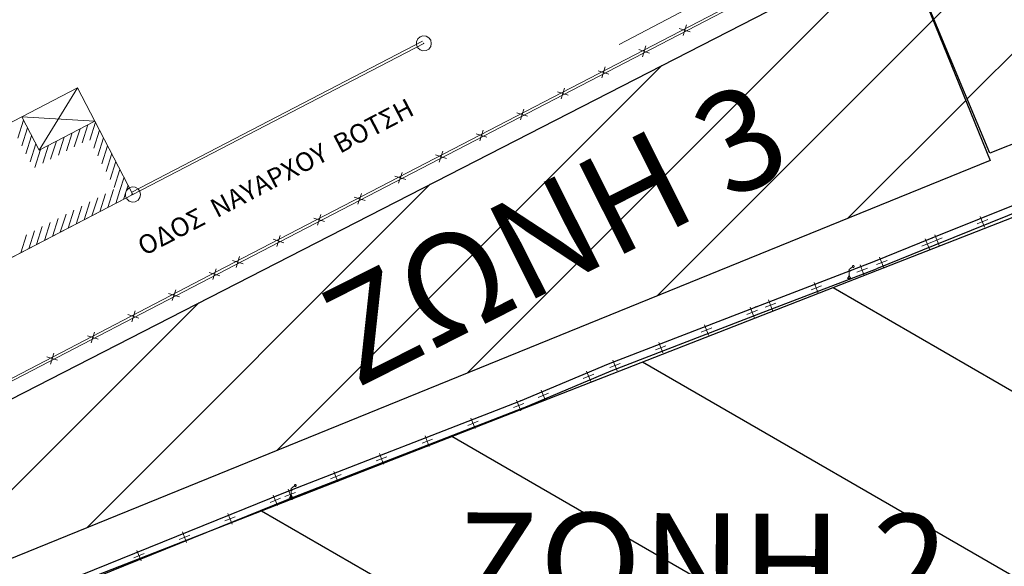
# Model space of a CAD drawing. Units: millimetres. Extents: x 407098 to 410028, y 4353991 to 4357318.
# Drawn here: x 408119 to 408198, y 4356840 to 4356883 of the extents above; entities that cross this region are included whole.
import ezdxf
from ezdxf.enums import TextEntityAlignment as Align

# ---------------------------------------------------------------- set-up
doc = ezdxf.new("R2010")
doc.units = ezdxf.units.MM
for name, color, linetype in [('HATCH', 7, 'Continuous'), ('KT', 7, 'Continuous'), ('OR', 7, 'Continuous'), ('VERM', 7, 'Continuous'), ('Verm_PSymb', 7, 'Continuous'), ('ΖΩΝΗ 2', 90, 'Continuous'), ('ΖΩΝΗ 3', 13, 'Continuous')]:
    doc.layers.add(name, color=color, linetype=linetype)
doc.styles.add('TIMES_NEW_ROMAN_B', font='txt')
doc.styles.add('TIMES_NEW_ROMAN_BI', font='txt')
pattern_1 = [(45, (-302.065, 2051.3754), (-4.4901280605, 4.4901280605), [])]

# ---------------------------------------------------------------- blocks, each defined once
blk = doc.blocks.new('G$C046AC769')
at = {"layer": 'ΖΩΝΗ 3'}
for p, q in [((-2.695, 9.811), (84.9, 54.694)), ((84.9, 54.694), (91.929, 37.353)), ((91.929, 37.353), (0, 0))]:
    blk.add_line(p, q, dxfattribs=at)
blk = doc.blocks.new('G$C877945CB')
at = {"layer": 'ΖΩΝΗ 3'}
for p, q in [((107.48, 43.015), (0, 0)), ((0, 0), (-7.011, 16.74))]:
    blk.add_line(p, q, dxfattribs=at)
blk = doc.blocks.new('G$CE0453CE0')
at = {"layer": 'ΖΩΝΗ 2'}
blk.add_line((20.385, 34.977), (214.553, 110.756), dxfattribs=at)

msp = doc.modelspace()

# ---------------------------------------------------------------- hatches: boundary and pattern name
at = {"layer": 'ΖΩΝΗ 2'}
h = msp.add_hatch(dxfattribs=at)
h.set_pattern_fill('ANSI31', color=90, scale=4, angle=105, style=0)
h.set_pattern_definition([(150, (-1778.31, 2520.812), (-6.35, -10.998522628), [])])
h.paths.add_polyline_path([(408093.458973, 4356799.345548), (408107.976796, 4356818.093105), (408101.740223, 4356826.38632), (408113.843862, 4356834.322474), (408308.012327, 4356910.101161), (408317.624867, 4356910.721032), (408336.925653, 4356911.085169), (408366.960318, 4356915.791956), (408436.344971, 4356936.058436), (408446.081646, 4356895.416461), (408363.014408, 4356868.701018), (408334.725082, 4356861.93563), (408335.759506, 4356857.062217), (408113.143177, 4356763.292813), (408100.966786, 4356785.101163)])
h.paths.add_polyline_path([(408152.114053, 4356845.811472), (408199.356514, 4356845.639293), (408199.312063, 4356833.442842), (408152.069602, 4356833.615021)], flags=24)
at = {"layer": 'ΖΩΝΗ 3'}
h = msp.add_hatch(dxfattribs=at)
h.set_pattern_fill('ANSI31', color=13, scale=2, style=0)
h.set_pattern_definition(pattern_1)
h.paths.add_polyline_path([(408228.819645, 4356922.666171), (408224.908405, 4356932.506927), (408330.081711, 4356984.951131), (408326.782985, 4356993.212231), (408316.34207, 4357005.043896), (408288.688028, 4357072.893142), (408327.783971, 4357090.892045), (408335.09493, 4357088.722531), (408382.395731, 4356950.725873), (408408.460003, 4356961.135273), (408364.998913, 4357096.267063), (408413.878524, 4357119.080649), (408432.583028, 4357080.630967), (408434.736406, 4357076.35148), (408437.149879, 4357069.860295), (408412.404524, 4357058.486002), (408434.041086, 4356939.382948), (408414.793093, 4356934.87647), (408382.861118, 4356924.870173), (408362.591839, 4356918.127818), (408339.845283, 4356916.870094), (408320.029706, 4356915.30071), (408303.866975, 4356915.376779), (408196.386679, 4356872.361604), (408189.375893, 4356889.101888)])
edge = h.paths.add_edge_path(flags=16)
edge.add_line((408300.154504, 4357061.764323), (408296.265792, 4357060.284049))
edge.add_line((408296.265792, 4357060.284049), (408294.174024, 4357066.075788))
edge.add_line((408294.174024, 4357066.075788), (408298.062736, 4357067.556063))
edge.add_line((408298.058053, 4357067.572392), (408297.933103, 4357067.914994))
edge.add_line((408297.933103, 4357067.914994), (408299.479588, 4357068.473528))
edge.add_line((408299.479588, 4357068.473528), (408302.051919, 4357062.053612))
edge.add_line((408302.051919, 4357062.053612), (408300.281019, 4357061.414027))
edge.add_line((408300.281019, 4357061.414027), (408299.479588, 4357068.473528))
edge.add_line((408299.479588, 4357068.473528), (408297.933103, 4357067.914994))
edge.add_line((408297.933103, 4357067.914994), (408302.051919, 4357062.053612))
edge.add_line((408302.051919, 4357062.053612), (408299.479588, 4357068.473528))
edge.add_line((408299.479588, 4357068.473528), (408300.281019, 4357061.414027))
edge.add_line((408300.281019, 4357061.414027), (408302.051919, 4357062.053612))
edge.add_line((408302.051919, 4357062.053612), (408297.933103, 4357067.914994))
edge.add_line((408297.933103, 4357067.914994), (408298.058053, 4357067.572392))
edge.add_line((408298.062736, 4357067.556063), (408300.154504, 4357061.764323))
h.paths.add_polyline_path([(408300.154504, 4357061.764323), (408296.265792, 4357060.284049), (408294.174024, 4357066.075788), (408298.062736, 4357067.556063)], flags=0)
h.paths.add_polyline_path([(408405.960882, 4356943.73896), (408426.222706, 4356943.676109), (408426.2109, 4356939.87013), (408405.949076, 4356939.932981)], flags=24)
h.paths.add_polyline_path([(408287.734776, 4356952.162163), (408334.873191, 4356951.990363), (408334.82874, 4356939.793912), (408287.690325, 4356939.965712)], flags=24)
h.paths.add_polyline_path([(408295.442639, 4357065.136902), (408298.608396, 4357065.136902), (408298.608396, 4357063.142564), (408295.442639, 4357063.142564)], flags=24)
h.paths.add_polyline_path([(408393.51671, 4357068.490699), (408407.82621, 4357039.759382), (408405.782167, 4357038.741356), (408391.472667, 4357067.472672)], flags=24)
h = msp.add_hatch(dxfattribs=at)
h.set_pattern_fill('ANSI31', color=13, scale=2, style=0)
h.set_pattern_definition(pattern_1)
h.paths.add_polyline_path([(408189.377968, 4356889.103963), (408196.40677, 4356871.762442), (408104.477512, 4356834.409934), (408101.782616, 4356844.221158)])
h.paths.add_polyline_path([(408139.899309, 4356861.774161), (408182.0145, 4356882.948919), (408187.493193, 4356872.052162), (408145.378001, 4356850.877404)], flags=9)

# ---------------------------------------------------------------- linework, layer by layer
at = {"color": 7, "linetype": 'Continuous', "lineweight": 18}
for p, q in [((408166.889685, 4356881.006543), (408185.811108, 4356890.937294)), ((408135.577116, 4356863.294504), (408185.941316, 4356889.414046)), ((408135.669192, 4356863.11696), (408186.033393, 4356889.236501)), ((408171.685845, 4356882.266765), (408172.543773, 4356881.99481)), ((408171.978831, 4356881.701823), (408172.250787, 4356882.559752)), ((408168.454544, 4356880.59097), (408169.312472, 4356880.319014)), ((408168.74753, 4356880.026028), (408169.019486, 4356880.883956)), ((408165.516229, 4356878.350232), (408165.788184, 4356879.20816)), ((408165.223242, 4356878.915174), (408166.081171, 4356878.643218)), ((408162.284927, 4356876.674436), (408162.556883, 4356877.532364)), ((408161.991941, 4356877.239378), (408162.849869, 4356876.967423)), ((408159.053626, 4356874.998641), (408159.325581, 4356875.856569)), ((408158.76064, 4356875.563582), (408159.618568, 4356875.291627)), ((408155.529338, 4356873.887787), (408156.387266, 4356873.615831)), ((408155.822324, 4356873.322845), (408156.09428, 4356874.180773)), ((408152.298037, 4356872.211991), (408153.155965, 4356871.940036)), ((408152.591023, 4356871.647049), (408152.862979, 4356872.504977)), ((408149.066735, 4356870.536195), (408149.924664, 4356870.26424)), ((408149.359722, 4356869.971253), (408149.631677, 4356870.829182)), ((408145.835434, 4356868.8604), (408146.693362, 4356868.588444)), ((408146.12842, 4356868.295458), (408146.400376, 4356869.153386)), ((408142.897119, 4356866.619662), (408143.169074, 4356867.47759)), ((408195.962154, 4356866.483328), (408195.625522, 4356867.318001)), ((408142.604133, 4356867.184604), (408143.462061, 4356866.912648)), ((408195.376502, 4356866.732348), (408196.211174, 4356867.068981)), ((408139.665818, 4356864.943866), (408139.937773, 4356865.801794)), ((408192.345239, 4356865.024587), (408192.008607, 4356865.85926)), ((408139.372831, 4356865.508808), (408140.230759, 4356865.236853)), ((408190.983742, 4356864.958449), (408191.817714, 4356865.296813)), ((408191.56991, 4356864.710644), (408191.231546, 4356865.544617)), ((408191.759587, 4356865.273608), (408192.594259, 4356865.61024)), ((408136.434516, 4356863.268071), (408136.706472, 4356864.125999)), ((408136.14153, 4356863.833012), (408136.999458, 4356863.561057)), ((408186.38277, 4356862.62997), (408186.060879, 4356863.470438)), ((408187.369862, 4356863.492206), (408188.203834, 4356863.83057)), ((408187.95603, 4356863.244402), (408187.617666, 4356864.078374)), ((408104.71049, 4356847.240353), (408135.577116, 4356863.294504)), ((408104.802776, 4356847.062918), (408135.669402, 4356863.117069)), ((408134.292757, 4356862.872438), (408135.151006, 4356862.601497)), ((408134.586411, 4356862.307843), (408134.857352, 4356863.166092)), ((408185.801591, 4356862.889259), (408186.642058, 4356863.21115)), ((408182.159563, 4356861.494399), (408183.000031, 4356861.816289)), ((408182.740742, 4356861.23511), (408182.418852, 4356862.075578)), ((408131.063438, 4356861.192826), (408131.921687, 4356860.921884)), ((408131.357092, 4356860.628231), (408131.628033, 4356861.486479)), ((408178.517535, 4356860.099538), (408179.358003, 4356860.421429)), ((408179.098715, 4356859.84025), (408178.776824, 4356860.680718)), ((408127.834119, 4356859.513213), (408128.692368, 4356859.242272)), ((408128.127773, 4356858.948618), (408128.398714, 4356859.806867)), ((408177.05975, 4356859.53784), (408177.899077, 4356859.862692)), ((408177.64184, 4356859.280602), (408177.316987, 4356860.11993)), ((408174.004754, 4356857.872908), (408173.679901, 4356858.712235)), ((408124.898454, 4356857.269005), (408125.169395, 4356858.127254)), ((408173.422664, 4356858.130145), (408174.261991, 4356858.454998)), ((408124.6048, 4356857.833601), (408125.463049, 4356857.562659)), ((408170.367667, 4356856.465213), (408170.042815, 4356857.304541)), ((408121.669135, 4356855.589393), (408121.940076, 4356856.447642)), ((408169.785577, 4356856.722451), (408170.624905, 4356857.047303)), ((408121.375481, 4356856.153988), (408122.23373, 4356855.883046)), ((408166.148491, 4356855.314756), (408166.987819, 4356855.639609)), ((408166.730581, 4356855.057519), (408166.405729, 4356855.896846)), ((408164.05011, 4356854.432915), (408164.879857, 4356854.781513)), ((408164.639283, 4356854.19234), (408164.290685, 4356855.022087)), ((408160.454542, 4356852.922323), (408161.284288, 4356853.270921)), ((408161.043714, 4356852.681749), (408160.695116, 4356853.511495)), ((408158.49, 4356852.118381), (408159.32887, 4356852.444414)), ((408159.072451, 4356851.861963), (408158.746418, 4356852.700832)), ((408154.854897, 4356850.705573), (408155.693767, 4356851.031605)), ((408155.437348, 4356850.449154), (408155.111315, 4356851.288024)), ((408151.219794, 4356849.292765), (408152.058664, 4356849.618797)), ((408151.802245, 4356849.036346), (408151.476213, 4356849.875216)), ((408148.167142, 4356847.623538), (408147.84111, 4356848.462407)), ((408147.584691, 4356847.879956), (408148.423561, 4356848.205989)), ((408144.53204, 4356846.210729), (408144.206007, 4356847.049599)), ((408143.949588, 4356846.467148), (408144.788458, 4356846.793181)), ((408140.314485, 4356845.05434), (408141.153355, 4356845.380372)), ((408140.896937, 4356844.797921), (408140.570904, 4356845.636791)), ((408139.140733, 4356844.57605), (408139.974865, 4356844.914021)), ((408139.726784, 4356844.32797), (408139.388814, 4356845.162101)), ((408135.526162, 4356843.11151), (408136.360294, 4356843.449481)), ((408136.112213, 4356842.86343), (408135.774243, 4356843.697562)), ((408132.497642, 4356841.39889), (408132.159672, 4356842.233022)), ((408131.911591, 4356841.646971), (408132.745723, 4356841.984941)), ((408128.883071, 4356839.93435), (408128.545101, 4356840.768482)), ((408128.29702, 4356840.182431), (408129.131152, 4356840.520402))]:
    msp.add_line(p, q, dxfattribs=at)
at = {"color": 7, "linetype": 'Continuous', "lineweight": 25}
for p, q in [((408191.804, 4356865.615), (408210.41, 4356873.119)), ((408192.028422, 4356865.058552), (408210.634422, 4356872.562552)), ((408187.158, 4356863.73), (408191.804, 4356865.615)), ((408187.383576, 4356863.174018), (408192.029576, 4356865.059018)), ((408177.787, 4356860.141), (408187.158, 4356863.73)), ((408178.001594, 4356859.580688), (408187.372594, 4356863.169688)), ((408166.044, 4356855.596), (408177.787, 4356860.141)), ((408166.260568, 4356855.036448), (408178.003568, 4356859.581448)), ((408159.058, 4356852.661), (408166.044, 4356855.596)), ((408159.290399, 4356852.107836), (408166.276399, 4356855.042836)), ((408140.368, 4356845.397), (408159.058, 4356852.661)), ((408140.585355, 4356844.837753), (408159.275355, 4356852.101753)), ((408124.064, 4356838.791), (408140.368, 4356845.397)), ((408124.289314, 4356838.234912), (408140.593314, 4356844.840912))]:
    msp.add_line(p, q, dxfattribs=at)
at = {"color": 7, "linetype": 'Continuous', "lineweight": 20}
for p, q in [((408185.107, 4356862.9595), (408185.287, 4356862.9595)), ((408185.197, 4356862.382), (408185.197, 4356862.4345)), ((408140.714, 4356845.5305), (408140.894, 4356845.5305)), ((408140.804, 4356844.953), (408140.804, 4356845.0055))]:
    msp.add_line(p, q, dxfattribs=at)
for points in [[(408185.197, 4356862.592), (408185.197, 4356863.117), (408185.467, 4356863.327), (408185.467, 4356863.3795), (408185.512, 4356863.432), (408185.557, 4356863.432), (408185.602, 4356863.3795), (408185.602, 4356863.327), (408185.557, 4356863.2745), (408185.512, 4356863.2745), (408185.467, 4356863.327)], [(408185.062, 4356862.382), (408185.197, 4356862.592), (408185.332, 4356862.382), (408185.062, 4356862.382)], [(408140.804, 4356845.163), (408140.804, 4356845.688), (408141.074, 4356845.898), (408141.074, 4356845.9505), (408141.119, 4356846.003), (408141.164, 4356846.003), (408141.209, 4356845.9505), (408141.209, 4356845.898), (408141.164, 4356845.8455), (408141.119, 4356845.8455), (408141.074, 4356845.898)], [(408140.669, 4356844.953), (408140.804, 4356845.163), (408140.939, 4356844.953), (408140.669, 4356844.953)]]:
    msp.add_lwpolyline(points, dxfattribs=at)
at = {"layer": 'HATCH', "color": 7, "linetype": 'Continuous', "lineweight": 9}
for p, q in [((408119.523835, 4356874.988751), (408119.068333, 4356873.559585)), ((408119.84839, 4356874.360528), (408119.392887, 4356872.931361)), ((408124.02285, 4356874.285884), (408123.567348, 4356872.856718)), ((408124.651756, 4356874.612582), (408124.196254, 4356873.183415)), ((408125.242815, 4356874.82053), (408124.787312, 4356873.391363)), ((408120.172945, 4356873.732305), (408119.717442, 4356872.303138)), ((408122.765038, 4356873.632489), (408122.309536, 4356872.203322)), ((408123.393944, 4356873.959187), (408122.938442, 4356872.53002)), ((408125.568049, 4356874.19444), (408125.112547, 4356872.765273)), ((408125.893284, 4356873.56835), (408125.437781, 4356872.139184)), ((408120.497499, 4356873.104082), (408120.041997, 4356871.674915)), ((408121.507226, 4356872.979093), (408121.051723, 4356871.549927)), ((408122.136132, 4356873.305791), (408121.680629, 4356871.876624)), ((408126.218519, 4356872.942261), (408125.763016, 4356871.513094)), ((408120.87832, 4356872.652396), (408120.422817, 4356871.223229)), ((408126.543753, 4356872.316171), (408126.088251, 4356870.887004)), ((408126.868988, 4356871.690081), (408126.413485, 4356870.260914)), ((408127.194223, 4356871.063991), (408126.73872, 4356869.634825)), ((408127.519457, 4356870.437902), (408127.187335, 4356869.395848)), ((408127.844692, 4356869.811812), (408127.664405, 4356869.246152)), ((408124.968494, 4356867.373701), (408125.423997, 4356868.802868)), ((408125.5974, 4356867.700399), (408126.052903, 4356869.129566)), ((408126.226306, 4356868.027097), (408126.681809, 4356869.456263)), ((408126.855213, 4356868.353794), (408127.187335, 4356869.395848)), ((408127.484119, 4356868.680492), (408127.664405, 4356869.246152)), ((408128.113025, 4356869.00719), (408128.141476, 4356869.096456)), ((408128.169926, 4356869.185722), (408128.141476, 4356869.096456)), ((408123.710682, 4356866.720306), (408124.166185, 4356868.149473)), ((408124.339588, 4356867.047004), (408124.795091, 4356868.47617)), ((408122.45287, 4356866.066911), (408122.908372, 4356867.496077)), ((408123.081776, 4356866.393608), (408123.537279, 4356867.822775)), ((408120.566152, 4356865.086818), (408121.021654, 4356866.515984)), ((408121.195058, 4356865.413515), (408121.65056, 4356866.842682)), ((408121.823964, 4356865.740213), (408122.279466, 4356867.16938)), ((408119.308339, 4356864.433422), (408119.763842, 4356865.862589)), ((408119.937245, 4356864.76012), (408120.392748, 4356866.189287))]:
    msp.add_line(p, q, dxfattribs=at)
at = {"layer": 'KT', "color": 7, "linetype": 'Continuous', "lineweight": 18}
for p, q in [((408119.385947, 4356875.255654), (408108.732775, 4356869.721654)), ((408120.762053, 4356872.591999), (408119.385947, 4356875.255654)), ((408125.202279, 4356874.898562), (408120.762053, 4356872.591999)), ((408128.230869, 4356869.068406), (408125.202279, 4356874.898562)), ((408106.946444, 4356858.011792), (408128.230869, 4356869.068406))]:
    msp.add_line(p, q, dxfattribs=at)
at = {"layer": 'OR', "color": 7, "linetype": 'Continuous', "lineweight": 18}
for p, q in [((408151.268795, 4356881.261285), (408128.138672, 4356869.245888)), ((408151.360991, 4356881.083803), (408128.230869, 4356869.068406))]:
    msp.add_line(p, q, dxfattribs=at)
at = {"layer": 'VERM', "color": 7, "linetype": 'Continuous', "lineweight": 18}
for p, q in [((408119.385947, 4356875.255654), (408123.820202, 4356877.559115)), ((408120.762053, 4356872.591999), (408123.820202, 4356877.559115)), ((408123.820202, 4356877.559115), (408125.202279, 4356874.898562)), ((408125.202279, 4356874.898562), (408119.385947, 4356875.255654))]:
    msp.add_line(p, q, dxfattribs=at)
msp.add_lwpolyline([(408106.946444, 4356858.011792), (408102.554832, 4356866.512399), (408108.732775, 4356869.721654), (408119.385947, 4356875.255654), (408120.762053, 4356872.591999), (408125.202279, 4356874.898562), (408128.230869, 4356869.068406), (408106.946444, 4356858.011792)], dxfattribs=at)
at = {"layer": 'Verm_PSymb', "color": 7, "linetype": 'Continuous', "lineweight": 18}
for points in [[(408151.960991, 4356881.083803), (408151.909119, 4356881.327845), (408151.76247, 4356881.52969), (408151.546401, 4356881.654437), (408151.298274, 4356881.680516), (408151.060991, 4356881.603419), (408150.875581, 4356881.436474), (408150.774103, 4356881.20855), (408150.774103, 4356880.959056), (408150.875581, 4356880.731132), (408151.060991, 4356880.564188), (408151.298274, 4356880.48709), (408151.546401, 4356880.513169), (408151.76247, 4356880.637916), (408151.909119, 4356880.839761), (408151.960991, 4356881.083803)], [(408128.830869, 4356869.068406), (408128.778996, 4356869.312448), (408128.632347, 4356869.514293), (408128.416279, 4356869.63904), (408128.168151, 4356869.665119), (408127.930869, 4356869.588021), (408127.745458, 4356869.421077), (408127.64398, 4356869.193153), (408127.64398, 4356868.943659), (408127.745458, 4356868.715735), (408127.930869, 4356868.548791), (408128.168151, 4356868.471693), (408128.416279, 4356868.497772), (408128.632347, 4356868.622519), (408128.778996, 4356868.824364), (408128.830869, 4356869.068406)]]:
    msp.add_lwpolyline(points, dxfattribs=at)
at = {"layer": 'Verm_PSymb', "color": 7, "lineweight": 18}
for p in [(408151.360991, 4356881.083803), (408128.230869, 4356869.068406)]:
    msp.add_point(p, dxfattribs=at)
at = {"layer": 'Verm_PSymb', "color": 7, "lineweight": 20}
for p in [(408191.804, 4356865.615), (408187.158, 4356863.73), (408185.197, 4356862.382), (408177.787, 4356860.141), (408166.044, 4356855.596), (408159.058, 4356852.661), (408140.368, 4356845.397), (408140.804, 4356844.953)]:
    msp.add_point(p, dxfattribs=at)

# ---------------------------------------------------------------- block references
for name, p in [('G$C877945CB', (408196.386679, 4356872.361604)), ('G$CE0453CE0', (408093.458973, 4356799.345548)), ('G$C046AC769', (408104.477512, 4356834.409934))]:
    msp.add_blockref(name, p)

# ---------------------------------------------------------------- texts
at = {"color": 13, "style": 'TIMES_NEW_ROMAN_B'}
msp.add_text('ΖΩΝΗ 3', height=8, rotation=26.69242437, dxfattribs=at).set_placement((408146.015545, 4356853.637076))
at = {"color": 7, "style": 'TIMES_NEW_ROMAN_BI'}
msp.add_text('ΟΔΟΣ  ΝΑΥΑΡΧΟΥ  ΒΟΤΣΗ', height=1.5, rotation=27.596056, dxfattribs=at).set_placement((408139.571672, 4356870.467391), align=Align.MIDDLE_CENTER)
at = {"layer": 'ΖΩΝΗ 2', "color": 90, "style": 'TIMES_NEW_ROMAN_B'}
msp.add_text('ΖΩΝΗ 2', height=8, rotation=359.791182, dxfattribs=at).set_placement((408153.886781, 4356835.787603))

doc.saveas('drawing.dxf')
